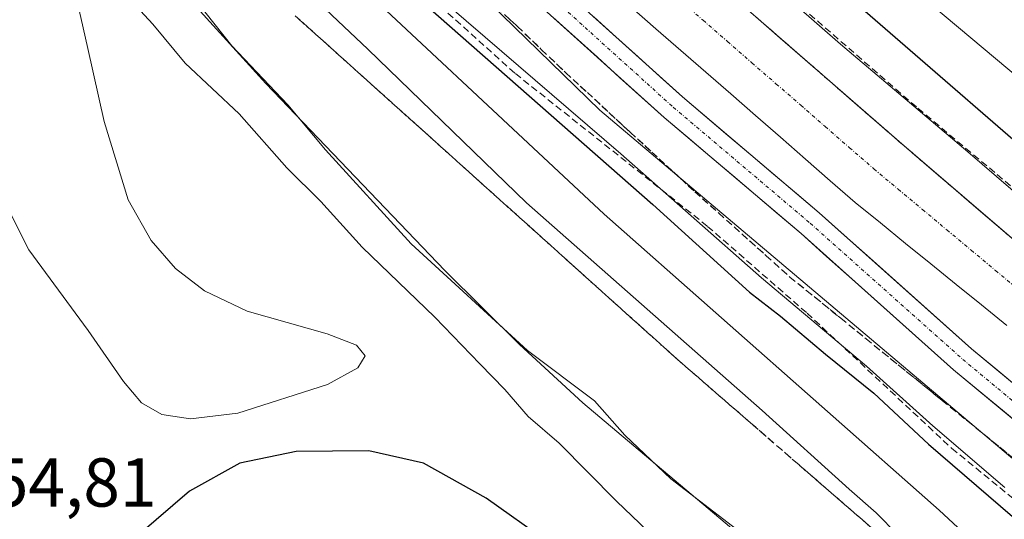
# Model space of a CAD drawing. Units: metres. Extents: x 577183 to 580625, y 4689533 to 4691885.
# Drawn here: x 577274 to 577417, y 4690087 to 4690159 of the extents above; entities that cross this region are included whole.
import ezdxf
from ezdxf.enums import TextEntityAlignment as Align

# ---------------------------------------------------------------- set-up
doc = ezdxf.new("R2010")
doc.units = ezdxf.units.M
doc.header["$MEASUREMENT"] = 0
doc.linetypes.add('TRAZO_Y_PUNTO', pattern=[1, 0.5, -0.25, 0, -0.25])
doc.linetypes.add('TRAZOSX2', pattern=[1.5, 1, -0.5])
for name, color, linetype, lineweight in [('Corriente artificial Cxs', 5, 'Continuous', 13), ('Corriente artificial eje', 142, 'TRAZO_Y_PUNTO', 0), ('Corriente artificial superficial', 5, 'Continuous', 13), ('Curva de nivel maestra', 36, 'Continuous', 30), ('Curva de nivel normal', 36, 'Continuous', 0), ('Depósito de residuos', 6, 'Continuous', 0), ('Depósito de residuos Cxs', 6, 'Continuous', 0), ('Obra de contención lineal', 1, 'TRAZOSX2', 13), ('Pastizal CxS', 92, 'Continuous', 0), ('Pista', 135, 'Continuous', 13), ('Pista Cxs', 135, 'Continuous', 0), ('Pista eje', 135, 'TRAZO_Y_PUNTO', 0), ('Rótulo de punto de cota en terreno', 19, 'Continuous', 0), ('Suelo desnudo CxS', 43, 'Continuous', 0), ('Talud superficial', 39, 'TRAZOSX2', 0)]:
    doc.layers.add(name, color=color, linetype=linetype, lineweight=lineweight)
doc.styles.add('Arial', font='txt', dxfattribs={"height": 0.2})

# ---------------------------------------------------------------- blocks, each defined once
blk = doc.blocks.new('*U153')
at = {"layer": 'Pastizal CxS', "color": 92, "linetype": 'Continuous', "lineweight": 0}
blk.add_polyline3d([(577392.04, 4690073.36, 338.97), (577355.71, 4690103.97, 341.27), (577346.51, 4690112.43, 340.31), (577335.69, 4690123.14, 340), (577309.76, 4690150.22, 340.44), (577281.64, 4690181.2, 339.81), (577241.11, 4690227.35, 339.46), (577219.08, 4690254.46, 337.58), (577212.43, 4690262.1, 338.15), (577206.37, 4690266.8, 339.59), (577200.64, 4690269.73, 341.06), (577199.68, 4690356.99, 318.12), (577202.82, 4690348.67, 318.15), (577230.63, 4690291.14, 318.1), (577289.12, 4690213.47, 317.65), (577358.16, 4690146.34, 318.33), (577450.22, 4690068.67, 317.49)], dxfattribs=at)
blk = doc.blocks.new('*U160')
at = {"layer": 'Pastizal CxS', "color": 92, "linetype": 'Continuous', "lineweight": 0}
blk.add_polyline3d([(577498.37, 4690056.29, 316.56), (577437.99, 4690110.57, 316.85), (577402.26, 4690141.17, 316.74), (577355.6, 4690181.76, 316.99), (577317.55, 4690219.1, 317.2), (577301.05, 4690237.55, 317.29), (577282.79, 4690259.62, 317.11), (577249.32, 4690304.62, 317.56), (577236.63, 4690324.84, 317.39), (577225.84, 4690347.31, 317.35), (577211.67, 4690382.03, 317.43), (577199.06, 4690412.92, 317.67), (577199.06, 4690412.92, 317.67), (577197.86, 4690521.29, 330.46)], dxfattribs=at)
blk = doc.blocks.new('*U179')
at = {"layer": 'Curva de nivel normal', "color": 36, "linetype": 'Continuous', "lineweight": 0}
for points in [[(577373, 4690077.85, 345), (577360.57, 4690089.75, 345), (577352.27, 4690098.12, 345), (577347.78, 4690102, 345), (577344.4, 4690105.92, 345), (577340.75, 4690109.6, 345), (577334.27, 4690116.36, 345), (577323.72, 4690126.53, 345), (577317.72, 4690133.15, 345), (577312.82, 4690138, 345), (577305.9, 4690145.84, 345), (577298.07, 4690153.18, 345), (577293.37, 4690158.82, 345), (577287.94, 4690164.76, 345)], [(577282.03, 4690163.85, 345), (577283.99, 4690155.28, 345), (577286.32, 4690144.69, 345), (577289.79, 4690133.35, 345), (577293.17, 4690127.47, 345), (577296.66, 4690123.44, 345), (577300.86, 4690120.2, 345), (577307.07, 4690117.27, 345), (577318.66, 4690113.97, 345), (577322.92, 4690112.3, 345), (577324.14, 4690110.78, 345), (577323.1, 4690109.06, 345), (577318.7, 4690106.61, 345), (577305.69, 4690102.48, 345), (577298.83, 4690101.67, 345), (577294.67, 4690102.28, 345), (577291.73, 4690103.96, 345), (577289.12, 4690107.08, 345), (577284.01, 4690114.46, 345), (577275.42, 4690126.11, 345), (577264.57, 4690147.6, 345)]]:
    blk.add_polyline3d(points, dxfattribs=at)
blk = doc.blocks.new('*U184')
at = {"layer": 'Curva de nivel normal', "color": 36, "linetype": 'Continuous', "lineweight": 0}
blk.add_polyline3d([(577200.22873, 4690306.81611, 330), (577208.39, 4690292.55, 330), (577221.1, 4690272.26, 330), (577229.3, 4690259.84, 330), (577232.2, 4690254.57, 330), (577235.82, 4690252.93, 330), (577240.72, 4690249.51, 330), (577246.99, 4690242.81, 330), (577252.42, 4690235.9, 330), (577255.94, 4690233.22, 330), (577260.34, 4690229.35, 330), (577267.12, 4690221.75, 330), (577272.88, 4690215.64, 330), (577277.98, 4690209.84, 330), (577288.6, 4690198.82, 330), (577295.51, 4690191.45, 330), (577302.98, 4690184.68, 330), (577315.47, 4690171.78, 330), (577358.8, 4690131.3, 330), (577407.32, 4690088.43, 330), (577436.3, 4690061.56, 330)], dxfattribs=at)
blk = doc.blocks.new('*U186')
at = {"layer": 'Curva de nivel normal', "color": 36, "linetype": 'Continuous', "lineweight": 0}
blk.add_polyline3d([(577280.2, 4690297.73, 330), (577285.75, 4690291.21, 330), (577290.4, 4690284.52, 330), (577304.13, 4690266.8, 330), (577316.32, 4690250.28, 330), (577331.96, 4690232.33, 330), (577341.43, 4690222.66, 330), (577349.81, 4690213.8, 330), (577385.98, 4690179.82, 330), (577393.51, 4690173.86, 330), (577404.46, 4690163.08, 330), (577441.1, 4690132.38, 330)], dxfattribs=at)
blk = doc.blocks.new('*U187')
at = {"layer": 'Curva de nivel normal', "color": 36, "linetype": 'Continuous', "lineweight": 0}
blk.add_polyline3d([(577257.89, 4690302.05, 320), (577286.58, 4690264.07, 320), (577313.16, 4690230.54, 320), (577322.81, 4690219.4, 320), (577329.19, 4690213.21, 320), (577334.76, 4690207.18, 320), (577342.52, 4690200.41, 320), (577347.11, 4690197.16, 320), (577349.91, 4690193.63, 320), (577354.95, 4690189.08, 320), (577364.42, 4690180.3, 320), (577370.86, 4690175.23, 320), (577373.26, 4690172.92, 320), (577375.49, 4690171.05, 320), (577377.67, 4690168.77, 320), (577383.11, 4690164.61, 320), (577393.05, 4690155.89, 320), (577411.46, 4690140.31, 320), (577462.72, 4690096.24, 320)], dxfattribs=at)
blk = doc.blocks.new('*U188')
at = {"layer": 'Curva de nivel normal', "color": 36, "linetype": 'Continuous', "lineweight": 0}
blk.add_polyline3d([(577401.33, 4690084.86, 335), (577398.18, 4690088.03, 335), (577394.28, 4690091.46, 335), (577381.66, 4690102.85, 335), (577347.53, 4690132.91, 335), (577324.55, 4690155.19, 335), (577314.08, 4690165.12, 335), (577304.08, 4690175.15, 335), (577283.73, 4690194.8, 335), (577275.86, 4690201.92, 335), (577271.52, 4690207.35, 335), (577263.05, 4690216.54, 335), (577255.54, 4690225.04, 335), (577251.79, 4690227.96, 335), (577248.14, 4690229.96, 335), (577245.24, 4690235.06, 335), (577238.6, 4690243.09, 335), (577232.19, 4690247.34, 335), (577227.59, 4690249.32, 335), (577221.51, 4690258.72, 335), (577201.46, 4690288.78, 335), (577200.41, 4690290.54, 335)], dxfattribs=at)
blk = doc.blocks.new('*U189')
at = {"layer": 'Curva de nivel normal', "color": 36, "linetype": 'Continuous', "lineweight": 0}
blk.add_polyline3d([(577388.38, 4690077.66, 340), (577368.46, 4690092.97, 340), (577361.76, 4690099.27, 340), (577357.4, 4690104.25, 340), (577347.7, 4690111.56, 340), (577330.84, 4690127.02, 340), (577318.41, 4690140.59, 340), (577312.94, 4690147.12, 340), (577304.85, 4690155.69, 340), (577298.52, 4690163.7, 340), (577293.96, 4690168.86, 340), (577291.14, 4690172.18, 340), (577286.93, 4690175.82, 340), (577283.76, 4690177.6, 340), (577281.15, 4690179.66, 340), (577277.15, 4690183.83, 340), (577271.33, 4690189.39, 340)], dxfattribs=at)
blk = doc.blocks.new('*U190')
at = {"layer": 'Curva de nivel maestra', "color": 36, "linetype": 'Continuous', "lineweight": 30}
blk.add_polyline3d([(577350.54, 4690083.89, 350), (577341.7, 4690090.18, 350), (577332.59, 4690095.22, 350), (577324.7, 4690097.03, 350), (577314.14, 4690096.94, 350), (577305.98, 4690095.25, 350), (577298.71, 4690091.18, 350), (577289.02, 4690082.86, 350)], dxfattribs=at)
blk = doc.blocks.new('*U192')
at = {"layer": 'Curva de nivel maestra', "color": 36, "linetype": 'Continuous', "lineweight": 30}
blk.add_polyline3d([(577453.51, 4690111.37, 325), (577369.79, 4690183.92, 325), (577365.26, 4690188.47, 325), (577351.56, 4690200.6, 325), (577334.94, 4690217.6, 325), (577315.09, 4690239.63, 325), (577301.5, 4690257.51, 325), (577284.72, 4690279.14, 325), (577276.84, 4690289.78, 325), (577264.62, 4690305.58, 325), (577256.75, 4690316.36, 325), (577250.38, 4690327.53, 325), (577241.12, 4690347.27, 325), (577234.61, 4690364.09, 325), (577231.64, 4690375.12, 325), (577224.74, 4690391.54, 325), (577221.34, 4690398.49, 325), (577217.54, 4690409.02, 325), (577215.64, 4690415.79, 325), (577212.06, 4690426.2, 325), (577210.02, 4690432.83, 325), (577209.49, 4690435.63, 325), (577207.54, 4690440.69, 325), (577202.4, 4690459.29, 325)], dxfattribs=at)
blk = doc.blocks.new('*U195')
at = {"layer": 'Depósito de residuos', "color": 6, "linetype": 'Continuous', "lineweight": 0}
blk.add_polyline3d([(577200.6376, 4690269.7269, 341.099), (577206.3701, 4690266.8001, 339.6283), (577212.4301, 4690262.1001, 338.3344), (577219.0801, 4690254.4601, 337.3532), (577241.1101, 4690227.3501, 339.444), (577281.6401, 4690181.2001, 339.0405), (577309.7601, 4690150.2201, 339.9948), (577335.6901, 4690123.1401, 338.8741), (577346.5101, 4690112.4301, 339.7612), (577355.7101, 4690103.9701, 340.6697), (577392.0401, 4690073.3601, 339.3845)], dxfattribs=at)

msp = doc.modelspace()

# ---------------------------------------------------------------- linework, layer by layer
at = {"layer": 'Corriente artificial Cxs', "color": 5, "linetype": 'Continuous', "lineweight": 13}
for points in [[(577417.12, 4690115.17, 316.81), (577413.46, 4690118.15, 316.81), (577409.8, 4690121.12, 316.89), (577406.14, 4690124.09, 316.75), (577402.47, 4690127.06, 316.93), (577398.81, 4690130.03, 317.01), (577395.15, 4690133, 316.97), (577391.54, 4690136.14, 317.13), (577387.94, 4690139.28, 317.04), (577384.33, 4690142.42, 316.96), (577380.72, 4690145.56, 317.02), (577377.12, 4690148.7, 317), (577373.51, 4690151.84, 316.92), (577369.9, 4690154.97, 316.86), (577366.29, 4690158.11, 316.68), (577362.69, 4690161.25, 317.02)], [(577380.72, 4690159.9, 316.72), (577384.31, 4690156.78, 316.8), (577387.9, 4690153.66, 316.75), (577391.49, 4690150.54, 316.83), (577395.08, 4690147.41, 316.98), (577398.67, 4690144.29, 316.87), (577402.26, 4690141.17, 316.92), (577405.83, 4690138.11, 316.73), (577409.41, 4690135.05, 316.94), (577412.98, 4690131.99, 316.91), (577416.55, 4690128.93, 316.54), (577420.13, 4690125.87, 316.75)]]:
    msp.add_polyline3d(points, dxfattribs=at)
at = {"layer": 'Corriente artificial eje', "color": 142, "linetype": 'TRAZO_Y_PUNTO', "lineweight": 0}
msp.add_polyline3d([(577369.59, 4690162.44, 316.48), (577373.12, 4690159.36, 316.5), (577376.66, 4690156.29, 316.49), (577380.19, 4690153.21, 316.49), (577383.73, 4690150.14, 316.5), (577387.27, 4690147.07, 316.48), (577390.8, 4690143.99, 316.51), (577394.34, 4690140.92, 316.54), (577397.87, 4690137.84, 316.55), (577401.4, 4690134.9, 316.51), (577404.92, 4690131.96, 316.48), (577408.45, 4690129.01, 316.48), (577411.98, 4690126.07, 316.45), (577415.5, 4690123.13, 316.45), (577419.03, 4690120.18, 316.47)], dxfattribs=at)
at = {"layer": 'Corriente artificial superficial', "color": 5, "linetype": 'Continuous', "lineweight": 13}
for points in [[(577417.12, 4690115.17, 316.81), (577413.46, 4690118.15, 316.81), (577409.8, 4690121.12, 316.89), (577406.14, 4690124.09, 316.76), (577402.47, 4690127.06, 316.93), (577398.81, 4690130.03, 317.01), (577395.15, 4690133, 316.97), (577391.54, 4690136.14, 317.13), (577387.94, 4690139.28, 317.04), (577384.33, 4690142.42, 316.96), (577380.72, 4690145.56, 317.02), (577377.12, 4690148.7, 317), (577373.51, 4690151.84, 316.92), (577369.9, 4690154.97, 316.86), (577366.29, 4690158.11, 316.68), (577362.69, 4690161.25, 317.02)], [(577380.72, 4690159.9, 316.72), (577384.31, 4690156.78, 316.8), (577387.9, 4690153.66, 316.75), (577391.49, 4690150.54, 316.83), (577395.08, 4690147.41, 316.98), (577398.67, 4690144.29, 316.87), (577402.26, 4690141.17, 316.92), (577405.83, 4690138.11, 316.73), (577409.41, 4690135.05, 316.94), (577412.98, 4690131.99, 316.91), (577416.55, 4690128.93, 316.54), (577420.13, 4690125.87, 316.75)]]:
    msp.add_polyline3d(points, dxfattribs=at)
at = {"layer": 'Curva de nivel maestra', "color": 36, "linetype": 'Continuous', "lineweight": 30}
msp.add_polyline3d([(577200.05, 4690323.44, 325), (577210.74, 4690301.89, 325), (577226.58, 4690276.07, 325), (577237.89, 4690261.71, 325), (577245.5, 4690254.35, 325), (577252.85, 4690246.45, 325), (577257.67, 4690240.52, 325), (577263.4, 4690234.22, 325), (577267.08, 4690229.24, 325), (577270.46, 4690225.62, 325), (577277.15, 4690217.98, 325), (577291.38, 4690202.55, 325), (577297.61, 4690195.45, 325), (577303.17, 4690190.37, 325), (577312.7, 4690180.66, 325), (577333.18, 4690161.36, 325), (577365.83, 4690132.67, 325), (577379.84, 4690120.01, 325), (577384.36, 4690116.53, 325), (577390.84, 4690111.02, 325), (577397.84, 4690105.35, 325), (577405.78, 4690097.97, 325), (577417.97, 4690087.5, 325), (577429.63, 4690077.02, 325)], dxfattribs=at)
at = {"layer": 'Curva de nivel normal', "color": 36, "linetype": 'Continuous', "lineweight": 0}
msp.add_polyline3d([(577416.86, 4690091.72, 320), (577406.43, 4690100.62, 320), (577396.79, 4690109.3, 320), (577381.58, 4690122.09, 320), (577361.2, 4690140.04, 320), (577333.96, 4690163.47, 320), (577322.44, 4690174.28, 320), (577314.61, 4690181.79, 320), (577305.5, 4690191.34, 320), (577299.8, 4690196.97, 320), (577296.1, 4690201.28, 320), (577287.51, 4690210.35, 320), (577271.38, 4690228.54, 320)], dxfattribs=at)
at = {"layer": 'Depósito de residuos Cxs', "color": 6, "linetype": 'Continuous', "lineweight": 0}
msp.add_polyline3d([(577235.27, 4690078.79, 343.67), (577223.89, 4690102.21, 343.5), (577215.28, 4690122.98, 343.23), (577211.08, 4690134.78, 343.23), (577207.61, 4690145.76, 343.93), (577201.76, 4690167.54, 344.83), (577201.76, 4690167.54, 344.83), (577200.64, 4690269.73, 341.1), (577206.37, 4690266.8, 339.63), (577212.43, 4690262.1, 338.33), (577219.08, 4690254.46, 337.35), (577241.11, 4690227.35, 339.44), (577281.64, 4690181.2, 339.04), (577309.76, 4690150.22, 339.99), (577335.69, 4690123.14, 338.87), (577346.51, 4690112.43, 339.76), (577355.71, 4690103.97, 340.67), (577392.04, 4690073.36, 339.38)], dxfattribs=at)
at = {"layer": 'Obra de contención lineal', "color": 1, "linetype": 'TRAZOSX2', "lineweight": 13}
for points in [[(577230.03, 4690351.5, 319.15), (577241.21, 4690326.26, 318.52), (577246.19, 4690317.62, 319.29), (577312.87, 4690231.27, 320.29), (577325.8, 4690216.92, 320.12), (577340.07, 4690202.92, 320.16), (577369.3, 4690176.97, 320.21), (577404.24, 4690146.63, 319.82), (577448.46, 4690109.72, 320.42), (577473.55, 4690089.15, 320.74), (577499.11, 4690069.3, 321.62), (577518.46, 4690053.49, 321.93), (577532.71, 4690041.4, 322.42), (577561.42, 4690015.15, 322.83), (577580.94, 4689995.91, 321.4)], [(577199.91, 4690336.09, 319.69), (577213.05, 4690309.23, 320.4), (577233.85, 4690276.53, 320.19), (577252.62, 4690250.76, 321.67), (577298.65, 4690197.19, 321.75), (577321.64, 4690173.44, 321.18), (577345.92, 4690151.64, 320.8), (577373.78, 4690129.53, 320.32), (577388.19, 4690116.96, 319.14), (577409.14, 4690097.39, 321.41), (577426.23, 4690083.42, 319.31), (577465.92, 4690049.14, 318.19), (577483.86, 4690034.65, 319.51), (577501.85, 4690017.3, 318.97), (577541.57, 4689984.48, 318.13), (577558.1, 4689969.6, 320.77)]]:
    msp.add_polyline3d(points, dxfattribs=at)
at = {"layer": 'Pastizal CxS', "color": 92, "linetype": 'Continuous', "lineweight": 0}
for points in [[(577199.06, 4690412.92, 317.67), (577199.06, 4690412.92, 317.67), (577211.67, 4690382.03, 317.43), (577225.84, 4690347.31, 317.35), (577236.63, 4690324.84, 317.39), (577249.32, 4690304.62, 317.56), (577282.79, 4690259.62, 317.11), (577301.05, 4690237.55, 317.29), (577317.55, 4690219.1, 317.2), (577355.6, 4690181.76, 316.99), (577402.26, 4690141.17, 316.74), (577437.99, 4690110.57, 316.85), (577498.37, 4690056.29, 316.56)], [(577199.68, 4690356.99, 318.12), (577202.82, 4690348.67, 318.15), (577230.63, 4690291.14, 318.1), (577289.12, 4690213.47, 317.65), (577358.16, 4690146.34, 318.33), (577450.22, 4690068.67, 317.49), (577564.32, 4689970.86, 317.76), (577617.06, 4689921, 318.07), (577695.69, 4689863.46, 318.89), (577798.3, 4689813.6, 320.13), (577887.47, 4689790.58, 319.19), (577978.57, 4689782.91, 320.42), (578215.42, 4689778.12, 319), (578559.66, 4689770.44, 317.74), (578576.35, 4689769.56, 318.07), (578580.07, 4689769.37, 318.05)], [(577392.04, 4690073.36, 338.97), (577355.71, 4690103.97, 341.27), (577346.51, 4690112.43, 340.31), (577335.69, 4690123.14, 340), (577309.76, 4690150.22, 340.44), (577281.64, 4690181.2, 339.81), (577241.11, 4690227.35, 339.46), (577219.08, 4690254.46, 337.58), (577212.43, 4690262.1, 338.15), (577206.37, 4690266.8, 339.59), (577200.64, 4690269.73, 341.06)]]:
    msp.add_polyline3d(points, dxfattribs=at)
at = {"layer": 'Pista', "color": 135, "linetype": 'Continuous', "lineweight": 13}
for points in [[(577199.52, 4690371.5), (577203.08, 4690362.46), (577210.69, 4690344.97), (577217.13, 4690330.19), (577233.58, 4690300.77), (577243.32, 4690284.83), (577254.03, 4690270.62), (577275.52, 4690244.34), (577293.39, 4690222.87), (577301.61, 4690213.38), (577306.43, 4690208.04), (577350.85, 4690165.68), (577370.12, 4690148.28), (577389.96, 4690131.49), (577412.01, 4690111.81), (577436.77, 4690091.29), (577459.41, 4690071.69), (577479.65, 4690054.09), (577523.32, 4690015.85), (577565.58, 4689978.21)], [(577562.99, 4689975.23), (577562.96, 4689975.19), (577520.67, 4690012.86), (577477.02, 4690051.08), (577456.79, 4690068.67), (577434.18, 4690088.23), (577409.43, 4690108.75), (577387.33, 4690128.47), (577367.48, 4690145.27), (577348.12, 4690162.75), (577303.57, 4690205.25), (577298.61, 4690210.72), (577290.34, 4690220.28), (577272.43, 4690241.8), (577250.88, 4690268.15), (577240.01, 4690282.57), (577230.13, 4690298.76), (577213.54, 4690328.42), (577207.03, 4690343.38), (577199.64, 4690360.35)]]:
    msp.add_lwpolyline(points, dxfattribs=at)
at = {"layer": 'Pista Cxs', "color": 135, "linetype": 'Continuous', "lineweight": 0}
for points in [[(577420.04, 4690099.96, 317.68), (577416.5, 4690102.89, 317.81), (577412.97, 4690105.82, 317.71), (577409.43, 4690108.75, 317.76), (577405.75, 4690112.04, 317.78), (577402.07, 4690115.32, 317.7), (577398.38, 4690118.61, 317.71), (577394.7, 4690121.89, 317.7), (577391.02, 4690125.18, 317.72), (577387.33, 4690128.47, 317.81), (577384.02, 4690131.27, 317.75), (577380.72, 4690134.07, 317.76), (577377.41, 4690136.87, 317.73), (577374.1, 4690139.67, 317.7), (577370.79, 4690142.47, 317.74), (577367.48, 4690145.27, 317.72), (577364.26, 4690148.19, 317.75), (577361.03, 4690151.1, 317.71), (577357.8, 4690154.01, 317.7), (577354.58, 4690156.92, 317.72), (577351.35, 4690159.84, 317.72)], [(577357.27, 4690159.88, 317.84), (577360.48, 4690156.98, 317.88), (577363.69, 4690154.08, 317.8), (577366.91, 4690151.18, 317.81), (577370.12, 4690148.28, 317.92), (577373.42, 4690145.48, 317.79), (577376.73, 4690142.69, 317.94), (577380.04, 4690139.89, 317.8), (577383.34, 4690137.09, 317.79), (577386.65, 4690134.29, 317.85), (577389.96, 4690131.49, 317.84), (577393.63, 4690128.21, 317.85), (577397.31, 4690124.93, 317.83), (577400.99, 4690121.65, 317.93), (577404.66, 4690118.37, 317.91), (577408.34, 4690115.09, 317.83), (577412.01, 4690111.81, 317.88), (577415.55, 4690108.88, 317.88), (577419.09, 4690105.94, 317.76)]]:
    msp.add_polyline3d(points, dxfattribs=at)
at = {"layer": 'Pista eje', "color": 135, "linetype": 'TRAZO_Y_PUNTO', "lineweight": 0}
msp.add_lwpolyline([(577199.58, 4690365.66), (577201.25, 4690361.66), (577208.86, 4690344.18), (577215.34, 4690329.31), (577231.86, 4690299.77), (577241.67, 4690283.7), (577252.46, 4690269.38), (577273.97, 4690243.07), (577291.87, 4690221.57), (577300.11, 4690212.05), (577305, 4690206.65), (577349.49, 4690164.22), (577368.8, 4690146.78), (577388.64, 4690129.98), (577410.74, 4690110.27), (577435.48, 4690089.76), (577458.1, 4690070.18), (577478.34, 4690052.59), (577521.99, 4690014.35), (577564.27, 4689976.7)], dxfattribs=at)
at = {"layer": 'Suelo desnudo CxS', "color": 43, "linetype": 'Continuous', "lineweight": 0}
for points in [[(577450.22, 4690068.67, 317.49), (577358.16, 4690146.34, 318.33), (577289.12, 4690213.47, 317.65), (577230.63, 4690291.14, 318.1), (577202.82, 4690348.67, 318.15), (577199.68, 4690356.99, 318.12), (577199.06, 4690412.92, 317.67), (577199.06, 4690412.92, 317.67), (577211.67, 4690382.03, 317.43), (577225.84, 4690347.31, 317.35), (577236.63, 4690324.84, 317.39), (577249.32, 4690304.62, 317.56), (577282.79, 4690259.62, 317.11), (577301.05, 4690237.55, 317.29), (577317.55, 4690219.1, 317.2), (577355.6, 4690181.76, 316.99), (577402.26, 4690141.17, 316.74), (577437.99, 4690110.57, 316.85), (577498.37, 4690056.29, 316.56)], [(577199.06, 4690412.92, 317.67), (577199.06, 4690412.92, 317.67), (577211.67, 4690382.03, 317.43), (577225.84, 4690347.31, 317.35), (577236.63, 4690324.84, 317.39), (577249.32, 4690304.62, 317.56), (577282.79, 4690259.62, 317.11), (577301.05, 4690237.55, 317.29), (577317.55, 4690219.1, 317.2), (577355.6, 4690181.76, 316.99), (577402.26, 4690141.17, 316.74), (577437.99, 4690110.57, 316.85), (577498.37, 4690056.29, 316.56)], [(577199.68, 4690356.99, 318.12), (577202.82, 4690348.67, 318.15), (577230.63, 4690291.14, 318.1), (577289.12, 4690213.47, 317.65), (577358.16, 4690146.34, 318.33), (577450.22, 4690068.67, 317.49), (577564.32, 4689970.86, 317.76), (577617.06, 4689921, 318.07), (577695.69, 4689863.46, 318.89), (577798.3, 4689813.6, 320.13), (577887.47, 4689790.58, 319.19), (577978.57, 4689782.91, 320.42), (578215.42, 4689778.12, 319), (578559.66, 4689770.44, 317.74), (578576.35, 4689769.56, 318.07), (578580.07, 4689769.37, 318.05)], [(577235.27, 4690078.79, 344.17), (577223.89, 4690102.21, 343.74), (577215.28, 4690122.98, 344.07), (577211.08, 4690134.78, 344.02), (577207.61, 4690145.76, 344.56), (577201.76, 4690167.54, 346.33), (577200.64, 4690269.73, 341.06), (577206.37, 4690266.8, 339.59), (577212.43, 4690262.1, 338.15), (577219.08, 4690254.46, 337.58), (577241.11, 4690227.35, 339.46), (577281.64, 4690181.2, 339.81), (577309.76, 4690150.22, 340.44), (577335.69, 4690123.14, 340), (577346.51, 4690112.43, 340.31), (577355.71, 4690103.97, 341.27), (577392.04, 4690073.36, 338.97)], [(577392.04, 4690073.36, 338.97), (577355.71, 4690103.97, 341.27), (577346.51, 4690112.43, 340.31), (577335.69, 4690123.14, 340), (577309.76, 4690150.22, 340.44), (577281.64, 4690181.2, 339.81), (577241.11, 4690227.35, 339.46), (577219.08, 4690254.46, 337.58), (577212.43, 4690262.1, 338.15), (577206.37, 4690266.8, 339.59), (577200.64, 4690269.73, 341.06)]]:
    msp.add_polyline3d(points, dxfattribs=at)
at = {"layer": 'Talud superficial', "color": 39, "linetype": 'TRAZOSX2', "lineweight": 0}
for points in [[(577335.66, 4690168.5, 317.43), (577346.21, 4690158.46, 317.42), (577349.72, 4690155.11, 317.21), (577353.24, 4690151.76, 317.27), (577356.36, 4690148.89, 317.14), (577362.59, 4690143.14, 317.11), (577365.71, 4690140.27, 317.11), (577368.82, 4690137.4, 317.1), (577371.94, 4690134.53, 317.02), (577375.38, 4690131.44, 317.05), (577382.26, 4690125.28, 317.11), (577385.7, 4690122.19, 317.09), (577393.06, 4690116.23, 317.1), (577396.74, 4690113.24, 317.24), (577407.78, 4690104.3, 317.09), (577411.46, 4690101.31, 317.15), (577418.82, 4690095.35, 317.33)], [(577397.09, 4690086.26, 335.38), (577395.83, 4690087.35, 335.46), (577394.57, 4690088.44, 335.48), (577393.32, 4690089.53, 335.59), (577392.06, 4690090.62, 335.63), (577390.8, 4690091.71, 335.67), (577389.54, 4690092.8, 335.56), (577388.28, 4690093.89, 335.74), (577387.02, 4690094.98, 335.87), (577385.77, 4690096.07, 335.88), (577384.51, 4690097.16, 335.86), (577383.25, 4690098.25, 335.95), (577382, 4690099.34, 336.11), (577380.74, 4690100.43, 335.94), (577379.48, 4690101.52, 335.83), (577378.23, 4690102.61, 336.17), (577376.97, 4690103.7, 336.31), (577375.71, 4690104.79, 336.11), (577374.45, 4690105.88, 336.23), (577373.19, 4690106.97, 336.05), (577371.93, 4690108.06, 336.33), (577370.68, 4690109.15, 336.29), (577369.42, 4690110.24, 336.52), (577368.19, 4690111.35, 336.55), (577366.95, 4690112.45, 336.42), (577365.72, 4690113.56, 336.27), (577364.49, 4690114.67, 336.21), (577363.26, 4690115.77, 336), (577362.03, 4690116.88, 336.14), (577360.8, 4690117.99, 336.41), (577359.56, 4690119.09, 336.52), (577358.33, 4690120.2, 336.59), (577357.1, 4690121.31, 336.27), (577355.87, 4690122.41, 336.26), (577354.64, 4690123.52, 336.3), (577353.41, 4690124.63, 336.42), (577352.17, 4690125.73, 336.6), (577350.94, 4690126.84, 336.48), (577349.71, 4690127.95, 336.41), (577348.48, 4690129.05, 336.24), (577347.25, 4690130.16, 336.06), (577346.02, 4690131.27, 335.99), (577344.78, 4690132.37, 335.96), (577343.55, 4690133.48, 335.71), (577342.32, 4690134.59, 335.8), (577341.09, 4690135.69, 336.1), (577339.86, 4690136.8, 336.12), (577338.63, 4690137.91, 336.06), (577337.39, 4690139.01, 335.89), (577336.16, 4690140.12, 335.97), (577334.93, 4690141.23, 336.23), (577333.7, 4690142.33, 336.47), (577332.47, 4690143.44, 336.5), (577331.24, 4690144.55, 336.63), (577330, 4690145.65, 336.43), (577328.77, 4690146.76, 337.01), (577327.54, 4690147.87, 337.48), (577326.31, 4690148.97, 337.46), (577325.08, 4690150.08, 337.35), (577323.85, 4690151.18, 337.11), (577322.61, 4690152.29, 337.16), (577321.38, 4690153.39, 337.13), (577320.15, 4690154.5, 337.1), (577318.92, 4690155.6, 337.12), (577317.69, 4690156.71, 337.1), (577316.46, 4690157.82, 337.21), (577315.22, 4690158.92, 337.19), (577313.99, 4690160.03, 337.13)], [(577313.99, 4690160.03, 337.13), (577317.69, 4690156.71, 337.1), (577321.38, 4690153.39, 337.13), (577325.08, 4690150.08, 337.35), (577328.77, 4690146.76, 337.01), (577332.47, 4690143.44, 336.5), (577336.16, 4690140.12, 335.97), (577339.86, 4690136.8, 336.12), (577343.55, 4690133.48, 335.71), (577347.25, 4690130.16, 336.06), (577350.94, 4690126.84, 336.48), (577354.64, 4690123.52, 336.3), (577358.33, 4690120.2, 336.59), (577362.03, 4690116.88, 336.14), (577365.72, 4690113.56, 336.27), (577369.42, 4690110.24, 336.52), (577373.19, 4690106.97, 336.05), (577376.97, 4690103.7, 336.31), (577388.28, 4690093.89, 335.74), (577392.06, 4690090.62, 335.63), (577395.83, 4690087.35, 335.46), (577399.6, 4690084.07, 335.3)], [(577345.04, 4690159.58, 317.31), (577346.21, 4690158.46, 317.42), (577347.38, 4690157.34, 317.33), (577348.55, 4690156.23, 317.17), (577349.72, 4690155.11, 317.21), (577350.89, 4690153.99, 317.21), (577352.07, 4690152.88, 317.22), (577353.24, 4690151.76, 317.27), (577354.28, 4690150.8, 317.22), (577355.32, 4690149.85, 317.14), (577356.36, 4690148.89, 317.14), (577357.4, 4690147.93, 317.11), (577358.43, 4690146.98, 317.11), (577359.47, 4690146.02, 317.02), (577360.51, 4690145.06, 317.07), (577361.55, 4690144.1, 317.05), (577362.59, 4690143.14, 317.11), (577363.63, 4690142.18, 317.02), (577364.67, 4690141.23, 317.13), (577365.71, 4690140.27, 317.11), (577366.75, 4690139.31, 317.13), (577367.78, 4690138.36, 317.08), (577368.82, 4690137.4, 317.1), (577369.86, 4690136.44, 317.07), (577370.9, 4690135.49, 317.07), (577371.94, 4690134.53, 317.02), (577373.09, 4690133.5, 317.05), (577374.23, 4690132.47, 317.06), (577375.38, 4690131.44, 317.05), (577376.53, 4690130.41, 317.03), (577377.67, 4690129.39, 317.08), (577378.82, 4690128.36, 317.11), (577379.97, 4690127.33, 317.02), (577381.11, 4690126.31, 317.08), (577382.26, 4690125.28, 317.11), (577383.41, 4690124.25, 317.18), (577384.55, 4690123.22, 317.18), (577385.7, 4690122.19, 317.09), (577386.93, 4690121.2, 317.19), (577388.15, 4690120.2, 317.13), (577389.38, 4690119.21, 317.16), (577390.61, 4690118.22, 317.09), (577391.83, 4690117.22, 317.09), (577393.06, 4690116.23, 317.1), (577394.29, 4690115.23, 317.13), (577395.51, 4690114.24, 317.11), (577396.74, 4690113.24, 317.24), (577397.97, 4690112.25, 317.28), (577399.19, 4690111.25, 317.2), (577400.42, 4690110.26, 317.11), (577401.65, 4690109.27, 317.12), (577402.87, 4690108.27, 317.13), (577404.1, 4690107.28, 317.09), (577405.33, 4690106.29, 317.16), (577406.55, 4690105.29, 317.17), (577407.78, 4690104.3, 317.09), (577409.01, 4690103.3, 317.19), (577410.23, 4690102.31, 317.11), (577411.46, 4690101.31, 317.15), (577412.69, 4690100.32, 317.16), (577413.91, 4690099.32, 317.18), (577415.14, 4690098.33, 317.23), (577416.37, 4690097.34, 317.27), (577417.59, 4690096.34, 317.43)], [(577417.74, 4690127.91, 316.51), (577416.55, 4690128.93, 316.51), (577415.36, 4690129.95, 316.38), (577414.17, 4690130.97, 316.4), (577412.98, 4690131.99, 316.4), (577411.79, 4690133.01, 316.84), (577410.59, 4690134.03, 316.65), (577409.4, 4690135.05, 316.74), (577408.21, 4690136.07, 316.49), (577407.02, 4690137.09, 316.62), (577405.83, 4690138.11, 316.4), (577404.64, 4690139.13, 316.65), (577403.45, 4690140.15, 316.5), (577402.26, 4690141.17, 316.52), (577401.06, 4690142.21, 316.44), (577399.87, 4690143.25, 316.51), (577398.67, 4690144.29, 316.53), (577397.47, 4690145.33, 316.63), (577396.28, 4690146.37, 316.59), (577395.08, 4690147.41, 316.79), (577393.88, 4690148.45, 316.65), (577392.69, 4690149.5, 316.69), (577391.49, 4690150.54, 316.64), (577390.29, 4690151.58, 316.55), (577389.1, 4690152.62, 316.57), (577387.9, 4690153.66, 316.46), (577386.7, 4690154.7, 316.52), (577385.51, 4690155.74, 316.37), (577384.31, 4690156.78, 316.5), (577383.11, 4690157.82, 316.4), (577381.92, 4690158.86, 316.48), (577380.72, 4690159.9, 316.51)], [(577380.72, 4690159.9, 316.51), (577391.49, 4690150.54, 316.64), (577395.08, 4690147.41, 316.79), (577402.26, 4690141.17, 316.52), (577409.4, 4690135.05, 316.74), (577412.98, 4690131.99, 316.4), (577427.26, 4690119.75, 316.63)]]:
    msp.add_polyline3d(points, dxfattribs=at)

# ---------------------------------------------------------------- block references
at = {"layer": 'Curva de nivel maestra', "color": 36, "linetype": 'Continuous', "lineweight": 30}
for name in ['*U192', '*U190']:
    msp.add_blockref(name, (0, 0), dxfattribs=at)
at = {"layer": 'Curva de nivel normal', "color": 36, "linetype": 'Continuous', "lineweight": 0}
for name in ['*U187', '*U186', '*U184', '*U188', '*U189', '*U179']:
    msp.add_blockref(name, (0, 0), dxfattribs=at)
at = {"layer": 'Depósito de residuos', "color": 6, "linetype": 'Continuous', "lineweight": 0}
msp.add_blockref('*U195', (0, 0), dxfattribs=at)
at = {"layer": 'Pastizal CxS', "color": 92, "linetype": 'Continuous', "lineweight": 0}
for name in ['*U160', '*U153']:
    msp.add_blockref(name, (0, 0), dxfattribs=at)

# ---------------------------------------------------------------- texts
at = {"layer": 'Rótulo de punto de cota en terreno', "color": 19, "linetype": 'Continuous', "lineweight": 0, "style": 'Arial'}
msp.add_text('354,81', height=7, dxfattribs=at).set_placement((577264.76, 4690086.76), align=Align.BOTTOM_LEFT)

doc.saveas('drawing.dxf')
